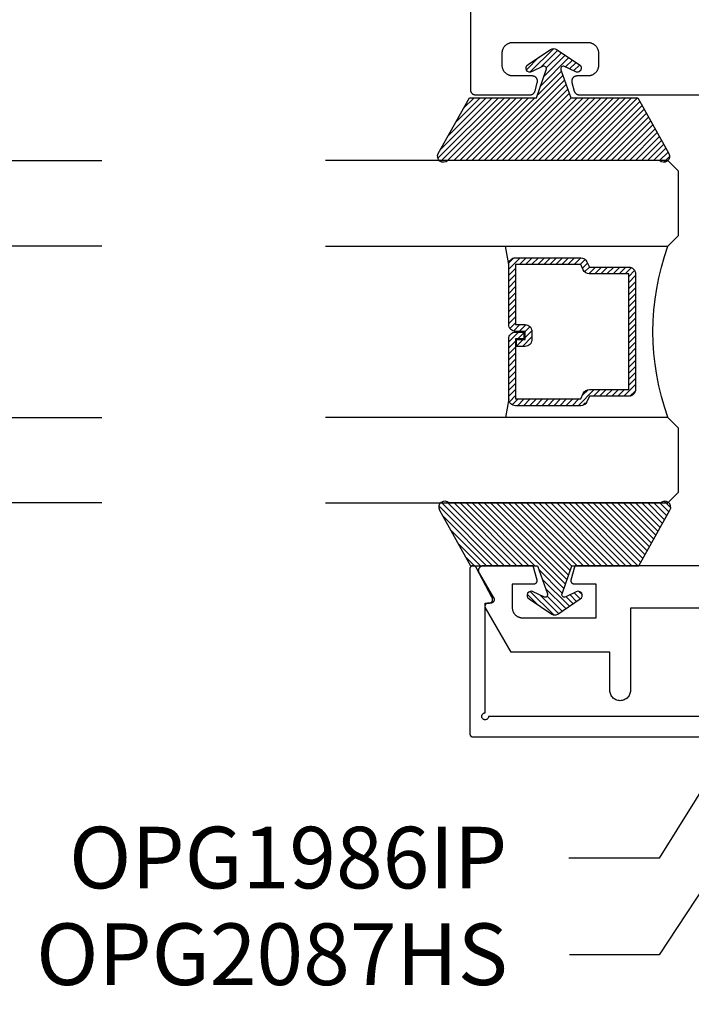
# Model space of a CAD drawing. Units: inches. Extents: x 0 to 108, y 0 to 43.
# Drawn here: x 51 to 53, y 20 to 23 of the extents above; entities that cross this region are included whole.
import ezdxf
from ezdxf import colors
from ezdxf.entities.mleader import LeaderData, LeaderLine
from ezdxf.math import Vec2, Vec3

# ---------------------------------------------------------------- set-up
doc = ezdxf.new("R2010")
doc.units = ezdxf.units.IN
doc.header["$LTSCALE"] = 0.5
doc.header["$MEASUREMENT"] = 0
for name, color, linetype in [('Arcadia-Profile', 6, 'Continuous'), ('Arcadia-Shade', 8, 'Continuous'), ('Arcadia-Text', 3, 'Continuous')]:
    doc.layers.add(name, color=color, linetype=linetype)
doc.styles.get("Standard").update_dxf_attribs({"font": 'ARIALN.TTF'})

# ---------------------------------------------------------------- blocks, each defined once
blk = doc.blocks.new('*U4')
at = {"layer": 'Arcadia-Shade'}
h = blk.add_hatch(dxfattribs=at)
h.set_pattern_fill('ANSI31', color=256, scale=0.1, style=0)
edge = h.paths.add_edge_path()
edge.add_line((0.2776, 0.282), (0.2625, 0.2514))
edge.add_arc((0.2728, 0.2454), 0.012, 149.9342, 329.9342)
edge.add_line((0.2832, 0.2394), (0.3274, 0.3054))
edge.add_arc((0.3144, 0.3141), 0.0156, 326.1593, 393.8407)
edge.add_line((0.3274, 0.3228), (0.2832, 0.3888))
edge.add_arc((0.2728, 0.3828), 0.012, 30.066, 210.066)
edge.add_line((0.2625, 0.3768), (0.2776, 0.3462))
edge.add_arc((0.2706, 0.3427), 0.00781, -109.3531, 26.2913, ccw=False)
edge.add_line((0.268, 0.3354), (0.1862, 0.3641))
edge.add_line((0.1862, 0.3641), (0.1862, 0.5601))
edge.add_line((0.1862, 0.5601), (0.0237, 0.6506))
edge.add_arc((0.0152, 0.6355), 0.0174, 60.8849, 225.4024)
edge.add_line((0.003, 0.6231), (0.003, 0.0051))
edge.add_arc((0.0152, -0.0073), 0.0174, 134.5976, 299.1151)
edge.add_line((0.0237, -0.0225), (0.1862, 0.0681))
edge.add_line((0.1862, 0.0681), (0.1862, 0.2641))
edge.add_line((0.1862, 0.2641), (0.268, 0.2928))
edge.add_arc((0.2706, 0.2854), 0.00781, -26.2913, 109.3532, ccw=False)
at = {"layer": 'Arcadia-Profile'}
blk.add_lwpolyline([(0.2776, 0.282), (0.2625, 0.2514, 1), (0.2832, 0.2394), (0.3274, 0.3054, 0.304211), (0.3274, 0.3228), (0.2832, 0.3888, 1), (0.2625, 0.3768), (0.2776, 0.3462, -0.672253), (0.268, 0.3354), (0.1862, 0.3641), (0.1862, 0.5601), (0.0237, 0.6506, 0.873259), (0.003, 0.6231), (0.003, 0.0051, 0.873259), (0.0237, -0.0225), (0.1862, 0.0681), (0.1862, 0.2641), (0.268, 0.2928, -0.672254)], format="xyb", close=True, dxfattribs=at)
blk = doc.blocks.new('*U58')
at = {"layer": 'Arcadia-Shade', "lineweight": -3}
h = blk.add_hatch(dxfattribs=at)
h.set_pattern_fill('ANSI31', color=256, scale=0.1, style=0)
h.set_pattern_definition([(45, (-12.490091, -10.793534), (-0.008838835, 0.008838835), [])])
edge = h.paths.add_edge_path()
edge.add_line((0.499, 0.4286), (0.523, 0.4286))
edge.add_arc((0.523, 0.4482), 0.0197, 270, 360)
edge.add_line((0.5427, 0.4482), (0.5427, 0.4732))
edge.add_line((0.5427, 0.4732), (0.523, 0.4732))
edge.add_line((0.523, 0.4732), (0.523, 0.4482))
edge.add_line((0.523, 0.4482), (0.499, 0.4482))
edge.add_line((0.499, 0.4482), (0.499, 0.4763))
edge.add_arc((0.4793, 0.4763), 0.0197, 360, 450)
edge.add_line((0.4793, 0.496), (0.3036, 0.496))
edge.add_arc((0.3036, 0.4763), 0.0197, 90, 180)
edge.add_line((0.284, 0.4763), (0.284, 0.2858))
edge.add_arc((0.3036, 0.2858), 0.0197, 180, 245.4529)
edge.add_line((0.2955, 0.2679), (0.3114, 0.2606))
edge.add_line((0.3114, 0.2606), (0.3114, 0.1457))
edge.add_arc((0.3311, 0.1457), 0.0197, 180, 270)
edge.add_line((0.3311, 0.126), (0.6689, 0.126))
edge.add_arc((0.6689, 0.1457), 0.0197, 270, 360)
edge.add_line((0.6886, 0.1457), (0.6886, 0.2606))
edge.add_line((0.6886, 0.2606), (0.7045, 0.2679))
edge.add_arc((0.6964, 0.2858), 0.0197, 294.5471, 360)
edge.add_line((0.716, 0.2858), (0.716, 0.4763))
edge.add_arc((0.6964, 0.4763), 0.0197, 0, 90)
edge.add_line((0.6964, 0.496), (0.5207, 0.496))
edge.add_arc((0.5207, 0.4763), 0.0197, 90, 180)
edge.add_line((0.501, 0.4763), (0.501, 0.4522))
edge.add_line((0.501, 0.4522), (0.5207, 0.4522))
edge.add_line((0.5207, 0.4522), (0.5207, 0.4763))
edge.add_line((0.5207, 0.4763), (0.6964, 0.4763))
edge.add_line((0.6964, 0.4763), (0.6964, 0.2858))
edge.add_line((0.6964, 0.2858), (0.6804, 0.2786))
edge.add_arc((0.6886, 0.2606), 0.0197, 114.5471, 180)
edge.add_line((0.6689, 0.2606), (0.6689, 0.1457))
edge.add_line((0.6689, 0.1457), (0.3311, 0.1457))
edge.add_line((0.3311, 0.1457), (0.3311, 0.2606))
edge.add_arc((0.3114, 0.2606), 0.0197, 0, 65.4529)
edge.add_line((0.3196, 0.2786), (0.3036, 0.2858))
edge.add_line((0.3036, 0.2858), (0.3036, 0.4763))
edge.add_line((0.3036, 0.4763), (0.4793, 0.4763))
edge.add_line((0.4793, 0.4763), (0.4793, 0.4482))
edge.add_arc((0.499, 0.4482), 0.0197, 180, 270)
at = {"layer": 'Arcadia-Profile'}
for p, q in [((0, 0.0312), (0, 1.0312)), ((0.25, 1.0312), (0.25, 0.0312)), ((0.75, 0.0312), (0.75, 1.0312)), ((1, 1.0312), (1, 0.0312)), ((0.3036, 0.496), (0.25, 0.5054)), ((0.6964, 0.496), (0.75, 0.5054)), ((0.708, 0.27), (0.7122, 0.2742)), ((0.0312, 0), (0, 0.0312)), ((0.0312, 0), (0, 0.0312)), ((0.0312, 0), (0, 0.0312)), ((0.0312, 0), (0, 0.0312)), ((0.0312, 0), (0, 0.0312)), ((0.25, 0.0312), (0.2188, 0)), ((0.25, 0.0312), (0.2188, 0)), ((0.7812, 0), (0.75, 0.0312)), ((1, 0.0312), (0.9688, 0)), ((0.2188, 0), (0.0312, 0)), ((0.2188, 0), (0.0312, 0)), ((0.9688, 0), (0.7812, 0))]:
    blk.add_line(p, q, dxfattribs=at)
blk.add_lwpolyline([(0.499, 0.4286), (0.523, 0.4286, 0.414214), (0.5427, 0.4482), (0.5427, 0.4732), (0.523, 0.4732), (0.523, 0.4482), (0.499, 0.4482), (0.499, 0.4763, 0.414214), (0.4793, 0.496), (0.3036, 0.496, 0.414214), (0.284, 0.4763), (0.284, 0.2858, 0.293619), (0.2955, 0.2679), (0.3114, 0.2606), (0.3114, 0.1457, 0.414214), (0.3311, 0.126), (0.6689, 0.126, 0.414214), (0.6886, 0.1457), (0.6886, 0.2606), (0.7045, 0.2679, 0.293619), (0.716, 0.2858), (0.716, 0.4763, 0.414214), (0.6964, 0.496), (0.5207, 0.496, 0.414214), (0.501, 0.4763), (0.501, 0.4522), (0.5207, 0.4522), (0.5207, 0.4763), (0.6964, 0.4763), (0.6964, 0.2858), (0.6804, 0.2786, 0.293619), (0.6689, 0.2606), (0.6689, 0.1457), (0.3311, 0.1457), (0.3311, 0.2606, 0.293619), (0.3196, 0.2786), (0.3036, 0.2858), (0.3036, 0.4763), (0.4793, 0.4763), (0.4793, 0.4482, 0.414214)], format="xyb", close=True, dxfattribs=at)
blk.add_arc((0.5, -0.6625), 0.7374, 70.1835, 109.8165, dxfattribs=at)

msp = doc.modelspace()

# ---------------------------------------------------------------- linework, layer by layer
at = {"layer": 'Arcadia-Profile'}
msp.add_line((53.04102, 21.42033), (53.03681, 21.41611), dxfattribs=at)
for points in [[(52.70607, 30.4301), (52.70607, 22.3351), (52.70609, 22.33432), (52.70615, 22.33353), (52.70625, 22.33276), (52.7064, 22.33198), (52.70658, 22.33122), (52.7068, 22.33047), (52.70706, 22.32973), (52.70736, 22.329), (52.7077, 22.32829), (52.70808, 22.3276), (52.70849, 22.32693), (52.70893, 22.32629), (52.70941, 22.32566), (52.70992, 22.32507), (52.71046, 22.3245), (52.71103, 22.32396), (52.71163, 22.32345), (52.71225, 22.32297), (52.7129, 22.32252), (52.71357, 22.32211), (52.71426, 22.32174), (52.71497, 22.3214), (52.71569, 22.3211), (52.71643, 22.32084), (52.71719, 22.32061), (52.71795, 22.32043), (52.71872, 22.32029), (52.7195, 22.32018), (52.72028, 22.32012), (52.72107, 22.3201), (52.88037, 22.3201), (52.88102, 22.32012), (52.88168, 22.32016), (52.88233, 22.32023), (52.88297, 22.32033), (52.88362, 22.32046), (52.88425, 22.32061), (52.88488, 22.3208), (52.8855, 22.32101), (52.88611, 22.32124), (52.88671, 22.32151), (52.88729, 22.3218), (52.88787, 22.32211), (52.88843, 22.32245), (52.88897, 22.32282), (52.8895, 22.3232), (52.89001, 22.32361), (52.8905, 22.32404), (52.89098, 22.3245), (52.89143, 22.32497), (52.89186, 22.32546), (52.89227, 22.32597), (52.89266, 22.3265), (52.89302, 22.32704), (52.89336, 22.3276), (52.89367, 22.32818), (52.89396, 22.32876), (52.89423, 22.32936), (52.89446, 22.32997), (52.89467, 22.33059), (52.89486, 22.33122), (52.90156, 22.35622), (52.90177, 22.35711), (52.90192, 22.35801), (52.90202, 22.35893), (52.90207, 22.35984), (52.90205, 22.36076), (52.90199, 22.36167), (52.90186, 22.36258), (52.90168, 22.36348), (52.90145, 22.36436), (52.90116, 22.36523), (52.90082, 22.36608), (52.90043, 22.36691), (52.89999, 22.36772), (52.8995, 22.36849), (52.89897, 22.36923), (52.89839, 22.36994), (52.89777, 22.37062), (52.8971, 22.37125), (52.89641, 22.37184), (52.89567, 22.37239), (52.8949, 22.37289), (52.89411, 22.37335), (52.89329, 22.37375), (52.89244, 22.37411), (52.89158, 22.37441), (52.8907, 22.37466), (52.8898, 22.37485), (52.8889, 22.37499), (52.88798, 22.37507), (52.88707, 22.3751), (52.83007, 22.3751), (52.82845, 22.37514), (52.82683, 22.37527), (52.82522, 22.37548), (52.82362, 22.37578), (52.82204, 22.37616), (52.82049, 22.37662), (52.81896, 22.37716), (52.81746, 22.37778), (52.81599, 22.37848), (52.81457, 22.37926), (52.81318, 22.3801), (52.81185, 22.38102), (52.81056, 22.38201), (52.80932, 22.38307), (52.80815, 22.38418), (52.80703, 22.38536), (52.80598, 22.38659), (52.80499, 22.38788), (52.80407, 22.38922), (52.80322, 22.3906), (52.80245, 22.39203), (52.80175, 22.39349), (52.80113, 22.39499), (52.80058, 22.39652), (52.80012, 22.39808), (52.79974, 22.39966), (52.79945, 22.40125), (52.79924, 22.40286), (52.79911, 22.40448), (52.79907, 22.4061), (52.79907, 22.4421), (52.79911, 22.44372), (52.79924, 22.44534), (52.79945, 22.44695), (52.79974, 22.44855), (52.80012, 22.45013), (52.80058, 22.45168), (52.80113, 22.45321), (52.80175, 22.45471), (52.80245, 22.45618), (52.80322, 22.4576), (52.80407, 22.45899), (52.80499, 22.46032), (52.80598, 22.46161), (52.80703, 22.46285), (52.80815, 22.46402), (52.80932, 22.46514), (52.81056, 22.46619), (52.81185, 22.46718), (52.81318, 22.4681), (52.81457, 22.46895), (52.81599, 22.46972), (52.81746, 22.47042), (52.81896, 22.47104), (52.82049, 22.47159), (52.82204, 22.47205), (52.82362, 22.47243), (52.82522, 22.47272), (52.82683, 22.47293), (52.82845, 22.47306), (52.83007, 22.4731), (53.04907, 22.4731), (53.05069, 22.47306), (53.05231, 22.47293), (53.05392, 22.47272), (53.05551, 22.47243), (53.05709, 22.47205), (53.05865, 22.47159), (53.06018, 22.47104), (53.06168, 22.47042), (53.06314, 22.46972), (53.06457, 22.46895), (53.06595, 22.4681), (53.06729, 22.46718), (53.06858, 22.46619), (53.06981, 22.46514), (53.07099, 22.46402), (53.0721, 22.46285), (53.07316, 22.46161), (53.07415, 22.46032), (53.07507, 22.45899), (53.07591, 22.4576), (53.07669, 22.45618), (53.07739, 22.45471), (53.07801, 22.45321), (53.07855, 22.45168), (53.07901, 22.45013), (53.07939, 22.44855), (53.07969, 22.44695), (53.0799, 22.44534), (53.08003, 22.44372), (53.08007, 22.4421), (53.08007, 22.4061), (53.08003, 22.40448), (53.0799, 22.40286), (53.07969, 22.40125), (53.07939, 22.39966), (53.07901, 22.39808), (53.07855, 22.39652), (53.07801, 22.39499), (53.07739, 22.39349), (53.07669, 22.39203), (53.07591, 22.3906), (53.07507, 22.38922), (53.07415, 22.38788), (53.07316, 22.38659), (53.0721, 22.38536), (53.07099, 22.38418), (53.06981, 22.38307), (53.06858, 22.38201), (53.06729, 22.38102), (53.06595, 22.3801), (53.06457, 22.37926), (53.06314, 22.37848), (53.06168, 22.37778), (53.06018, 22.37716), (53.05865, 22.37662), (53.05709, 22.37616), (53.05551, 22.37578), (53.05392, 22.37548), (53.05231, 22.37527), (53.05069, 22.37514), (53.04907, 22.3751), (53.01707, 22.3751), (53.01615, 22.37507), (53.01524, 22.37499), (53.01433, 22.37485), (53.01344, 22.37466), (53.01256, 22.37441), (53.01169, 22.37411), (53.01085, 22.37375), (53.01003, 22.37335), (53.00923, 22.37289), (53.00846, 22.37239), (53.00773, 22.37184), (53.00703, 22.37125), (53.00637, 22.37062), (53.00575, 22.36994), (53.00517, 22.36923), (53.00463, 22.36849), (53.00414, 22.36772), (53.0037, 22.36691), (53.00331, 22.36608), (53.00297, 22.36523), (53.00269, 22.36436), (53.00245, 22.36348), (53.00227, 22.36258), (53.00215, 22.36167), (53.00208, 22.36076), (53.00207, 22.35984), (53.00211, 22.35893), (53.00221, 22.35801), (53.00237, 22.35711), (53.00258, 22.35622), (53.00928, 22.33122), (53.00946, 22.33059), (53.00967, 22.32997), (53.00991, 22.32936), (53.01017, 22.32876), (53.01046, 22.32818), (53.01078, 22.3276), (53.01112, 22.32704), (53.01148, 22.3265), (53.01187, 22.32597), (53.01228, 22.32546), (53.01271, 22.32497), (53.01316, 22.3245), (53.01363, 22.32404), (53.01412, 22.32361), (53.01463, 22.3232), (53.01516, 22.32282), (53.01571, 22.32245), (53.01627, 22.32211), (53.01684, 22.3218), (53.01743, 22.32151), (53.01803, 22.32124), (53.01864, 22.32101), (53.01926, 22.3208), (53.01988, 22.32061), (53.02052, 22.32046), (53.02116, 22.32033), (53.02181, 22.32023), (53.02246, 22.32016), (53.02311, 22.32012), (53.02377, 22.3201), (53.37407, 22.3201)], [(54.89913, 20.5051), (52.75913, 20.5051), (52.759, 20.50354), (52.75864, 20.50201), (52.75804, 20.50056), (52.75722, 20.49922), (52.7562, 20.49803), (52.75501, 20.49701), (52.75367, 20.49619), (52.75222, 20.49559), (52.75069, 20.49523), (52.74913, 20.4951), (52.74756, 20.49523), (52.74604, 20.49559), (52.74459, 20.49619), (52.74325, 20.49701), (52.74206, 20.49803), (52.74104, 20.49922), (52.74022, 20.50056), (52.73962, 20.50201), (52.73925, 20.50354), (52.73913, 20.5051), (52.73925, 20.50667), (52.73962, 20.50819), (52.74022, 20.50964), (52.74104, 20.51098), (52.74206, 20.51217), (52.74325, 20.51319), (52.74459, 20.51401), (52.74604, 20.51461), (52.74756, 20.51498), (52.74913, 20.5151), (52.74913, 20.8361), (52.76113, 20.8361), (52.76181, 20.83613), (52.76249, 20.8362), (52.76317, 20.83631), (52.76384, 20.83648), (52.76449, 20.83668), (52.76513, 20.83694), (52.76574, 20.83723), (52.76634, 20.83757), (52.76691, 20.83795), (52.76746, 20.83836), (52.76797, 20.83881), (52.76846, 20.8393), (52.76891, 20.83982), (52.76932, 20.84037), (52.76969, 20.84094), (52.77003, 20.84154), (52.77032, 20.84216), (52.77057, 20.8428), (52.77077, 20.84345), (52.77093, 20.84412), (52.77104, 20.84479), (52.77111, 20.84548), (52.77113, 20.84616), (52.7711, 20.84685), (52.77103, 20.84753), (52.7709, 20.8482), (52.77074, 20.84887), (52.77053, 20.84952), (52.77027, 20.85016), (52.76997, 20.85077), (52.72297, 20.93977), (52.72252, 20.94054), (52.72201, 20.94126), (52.72143, 20.94193), (52.7208, 20.94255), (52.72012, 20.94311), (52.71939, 20.94361), (52.71861, 20.94404), (52.71781, 20.9444), (52.71697, 20.94469), (52.71611, 20.9449), (52.71524, 20.94504), (52.71435, 20.9451), (52.71347, 20.94508), (52.71259, 20.94498), (52.71172, 20.94481), (52.71087, 20.94456), (52.71005, 20.94423), (52.70926, 20.94384), (52.70851, 20.94337), (52.7078, 20.94284), (52.70714, 20.94225), (52.70653, 20.94161), (52.70599, 20.94091), (52.70551, 20.94017), (52.70509, 20.93939), (52.70475, 20.93857), (52.70448, 20.93773), (52.70428, 20.93686), (52.70417, 20.93599), (52.70413, 20.9351), (52.70413, 20.4551), (52.70414, 20.45458), (52.70418, 20.45406), (52.70425, 20.45354), (52.70435, 20.45302), (52.70447, 20.45251), (52.70462, 20.45201), (52.70479, 20.45152), (52.70499, 20.45104), (52.70522, 20.45056), (52.70547, 20.4501), (52.70574, 20.44966), (52.70604, 20.44922), (52.70636, 20.44881), (52.7067, 20.44841), (52.70706, 20.44803), (52.70744, 20.44767), (52.70783, 20.44733), (52.70825, 20.44701), (52.70868, 20.44672), (52.70913, 20.44644), (52.70959, 20.44619), (52.71006, 20.44597), (52.71054, 20.44577), (52.71104, 20.44559), (52.71154, 20.44544), (52.71205, 20.44532), (52.71256, 20.44523), (52.71308, 20.44516), (52.7136, 20.44512), (52.71413, 20.4451), (54.94413, 20.4451)], [(53.55132, 20.82093), (53.17332, 20.82093), (53.17332, 20.58093), (53.17316, 20.5778), (53.17267, 20.5747), (53.17186, 20.57166), (53.17073, 20.56873), (53.1693, 20.56593), (53.16759, 20.5633), (53.16562, 20.56086), (53.1634, 20.55864), (53.16096, 20.55666), (53.15832, 20.55495), (53.15553, 20.55353), (53.15259, 20.5524), (53.14956, 20.55159), (53.14646, 20.5511), (53.14332, 20.55093), (53.14019, 20.5511), (53.13709, 20.55159), (53.13405, 20.5524), (53.13112, 20.55353), (53.12832, 20.55495), (53.12569, 20.55666), (53.12325, 20.55864), (53.12103, 20.56086), (53.11905, 20.5633), (53.11734, 20.56593), (53.11592, 20.56873), (53.11479, 20.57166), (53.11398, 20.5747), (53.11349, 20.5778), (53.11332, 20.58093), (53.11332, 20.69293), (52.82494, 20.69293), (52.75066, 20.82159), (52.75034, 20.8222), (52.75005, 20.82284), (52.74981, 20.8235), (52.74962, 20.82417), (52.74948, 20.82485), (52.74938, 20.82554), (52.74933, 20.82624), (52.74933, 20.82694), (52.74938, 20.82763), (52.74948, 20.82832), (52.74962, 20.82901), (52.74981, 20.82968), (52.75005, 20.83033), (52.75034, 20.83097), (52.75066, 20.83159), (52.75103, 20.83218), (52.75144, 20.83274), (52.75189, 20.83328), (52.75238, 20.83378), (52.7529, 20.83425), (52.75345, 20.83468), (52.75402, 20.83507), (52.75463, 20.83542), (52.75526, 20.83572), (52.7559, 20.83598), (52.75657, 20.8362), (52.75724, 20.83637), (52.75793, 20.83649), (52.75863, 20.83656), (52.75932, 20.83659), (52.76632, 20.83659), (52.76702, 20.83661), (52.76772, 20.83669), (52.76841, 20.83681), (52.7691, 20.83698), (52.76976, 20.8372), (52.77041, 20.83746), (52.77104, 20.83777), (52.77165, 20.83813), (52.77223, 20.83852), (52.77278, 20.83896), (52.7733, 20.83943), (52.77379, 20.83994), (52.77424, 20.84048), (52.77465, 20.84105), (52.77502, 20.84165), (52.77534, 20.84227), (52.77562, 20.84291), (52.77586, 20.84357), (52.77605, 20.84425), (52.77619, 20.84494), (52.77628, 20.84564), (52.77632, 20.84634), (52.77631, 20.84704), (52.77626, 20.84774), (52.77615, 20.84843), (52.776, 20.84912), (52.77579, 20.84979), (52.77555, 20.85045), (52.77525, 20.85109), (52.77491, 20.8517), (52.73231, 20.92326), (52.7318, 20.92418), (52.73136, 20.92514), (52.73098, 20.92612), (52.73068, 20.92713), (52.73045, 20.92816), (52.73029, 20.9292), (52.73021, 20.93025), (52.7302, 20.93131), (52.73026, 20.93236), (52.7304, 20.9334), (52.73061, 20.93444), (52.73089, 20.93545), (52.73124, 20.93645), (52.73166, 20.93741), (52.73215, 20.93834), (52.7327, 20.93924), (52.73332, 20.9401), (52.73399, 20.94091), (52.73472, 20.94167), (52.7355, 20.94238), (52.73633, 20.94303), (52.7372, 20.94362), (52.73811, 20.94415), (52.73906, 20.94462), (52.74003, 20.94502), (52.74103, 20.94534), (52.74205, 20.9456), (52.74309, 20.94578), (52.74414, 20.9459), (52.74519, 20.94593), (52.88862, 20.94593), (52.89998, 20.90352), (52.90012, 20.90293), (52.90023, 20.90232), (52.90029, 20.90172), (52.90032, 20.90111), (52.90031, 20.9005), (52.90027, 20.89989), (52.90019, 20.89928), (52.90007, 20.89868), (52.89991, 20.89809), (52.89972, 20.89751), (52.89949, 20.89695), (52.89923, 20.89639), (52.89894, 20.89586), (52.89861, 20.89534), (52.89826, 20.89485), (52.89787, 20.89437), (52.89746, 20.89392), (52.89701, 20.8935), (52.89655, 20.89311), (52.89606, 20.89274), (52.89555, 20.89241), (52.89502, 20.8921), (52.89447, 20.89183), (52.89391, 20.8916), (52.89333, 20.8914), (52.89274, 20.89123), (52.89215, 20.8911), (52.89154, 20.89101), (52.89093, 20.89095), (52.89032, 20.89093), (52.82832, 20.89093), (52.82832, 20.82293), (52.82836, 20.82136), (52.82849, 20.8198), (52.82869, 20.81824), (52.82898, 20.8167), (52.82935, 20.81517), (52.82979, 20.81366), (52.83032, 20.81218), (52.83092, 20.81073), (52.83159, 20.80931), (52.83234, 20.80793), (52.83316, 20.80659), (52.83405, 20.8053), (52.83501, 20.80405), (52.83603, 20.80286), (52.83711, 20.80172), (52.83825, 20.80064), (52.83944, 20.79962), (52.84069, 20.79866), (52.84198, 20.79777), (52.84332, 20.79695), (52.8447, 20.7962), (52.84612, 20.79553), (52.84757, 20.79493), (52.84905, 20.7944), (52.85056, 20.79395), (52.85209, 20.79359), (52.85363, 20.7933), (52.85519, 20.7931), (52.85675, 20.79297), (52.85832, 20.79293), (53.07332, 20.79293), (53.07332, 20.89093), (53.01035, 20.89093), (53.00974, 20.89095), (53.00912, 20.89101), (53.00851, 20.8911), (53.00791, 20.89124), (53.00732, 20.8914), (53.00674, 20.89161), (53.00617, 20.89185), (53.00562, 20.89212), (53.00509, 20.89243), (53.00457, 20.89277), (53.00408, 20.89315), (53.00361, 20.89355), (53.00317, 20.89398), (53.00276, 20.89443), (53.00237, 20.89491), (53.00201, 20.89542), (53.00169, 20.89594), (53.0014, 20.89648), (53.00114, 20.89704), (53.00092, 20.89762), (53.00073, 20.89821), (53.00058, 20.8988), (53.00047, 20.89941), (53.0004, 20.90002), (53.00036, 20.90064), (53.00036, 20.90125), (53.0004, 20.90187), (53.00047, 20.90248), (53.00059, 20.90309), (53.00074, 20.90368), (53.01206, 20.94593), (53.69932, 20.94593)]]:
    msp.add_lwpolyline(points, dxfattribs=at)

# ---------------------------------------------------------------- block references
at = {"layer": 'Arcadia-Profile', "lineweight": -3, "xscale": -1}
for name, p, rotation in [('*U4', (52.635, 22.12535), 270), ('*U58', (53.3141, 22.12834), 90)]:
    msp.add_blockref(name, p, dxfattribs=dict(at, rotation=rotation))
at = {"layer": 'Arcadia-Profile', "lineweight": -3, "rotation": 270}
for name, p in [('*U58', (50.59842, 22.12834)), ('*U4', (52.63827, 21.13132))]:
    msp.add_blockref(name, p, dxfattribs=at)

# ---------------------------------------------------------------- leaders
at = {"layer": 'Arcadia-Text', "lineweight": -3}
ml = msp.add_multileader_mtext('Standard', dxfattribs=at)
ml.set_content('OPG1986IP', color=256)
ml.set_leader_properties()
ml.build(insert=Vec2(0, 0))
ml.multileader.update_dxf_attribs({"dogleg_length": 0.36, "arrow_head_size": 0.24})
ctx = ml.context
ctx.base_point, ctx.char_height, ctx.arrow_head_size, ctx.landing_gap_size, ctx.plane_origin = Vec3(51.54117, 20.09117), 0.18, 0.24, 0.18, Vec3(52.29312, 16.17903)
ctx.text_align_type = 2
notes = []
notes.append((ctx, [(0, (1, 1, 0), (53.25714, 20.09117), (-1, 0), 0.26345, [(0, [(53.82973, 21.0102)], 0, [])])]))
ctx.mtext.insert, ctx.mtext.alignment, ctx.mtext.flow_direction = Vec3(52.81369, 20.18271), 3, 5
ml = msp.add_multileader_mtext('Standard', dxfattribs=at)
ml.set_content('\\A1;OPG2087HS', color=256)
ml.set_leader_properties()
ml.build(insert=Vec2(0, 0))
ml.multileader.update_dxf_attribs({"dogleg_length": 0.36, "arrow_head_size": 0.24})
ctx = ml.context
ctx.base_point, ctx.char_height, ctx.arrow_head_size, ctx.landing_gap_size, ctx.plane_origin = Vec3(51.45299, 19.80898), 0.18, 0.24, 0.18, Vec3(54.60863, 22.54712)
ctx.text_align_type = 2
notes.append((ctx, [(0, (1, 1, 0), (53.25714, 19.80898), (-1, 0), 0.26174, [(0, [(53.82735, 20.67614)], 0, [])])]))
ctx.mtext.insert, ctx.mtext.alignment, ctx.mtext.flow_direction = Vec3(52.8154, 19.90052), 3, 5
for ctx, leaders in notes:
    for number, flags, end, landing, length, lines in leaders:
        leader = LeaderData()
        leader.index, (leader.has_last_leader_line, leader.has_dogleg_vector, leader.attachment_direction) = number, flags
        leader.last_leader_point, leader.dogleg_vector, leader.dogleg_length = Vec3(end), Vec3(landing), length
        for number, points, colour, breaks in lines:
            line = LeaderLine()
            line.index, line.vertices, line.color, line.breaks = number, Vec3.list(points), colors.encode_raw_color(colour), breaks
            leader.lines.append(line)
        ctx.leaders.append(leader)

doc.saveas('drawing.dxf')
